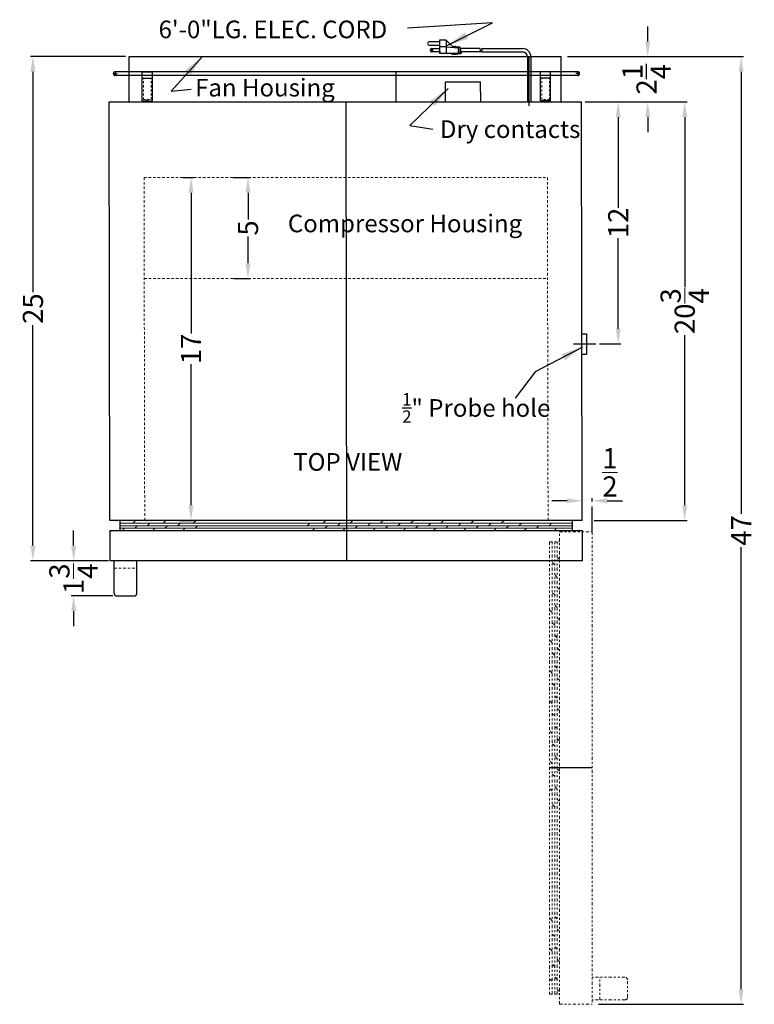
# Model space of a CAD drawing. Extents: x -5.6 to 30.8, y -37.6 to 50.8.
# Drawn here: x -5.6 to 30.8, y 2 to 50.8 of the extents above; entities that cross this region are included whole.
import ezdxf

# ---------------------------------------------------------------- set-up
doc = ezdxf.new("R2010")
doc.units = 0
doc.header["$MEASUREMENT"] = 0
doc.linetypes.add('HIDDEN', pattern=[0.375, 0.25, -0.125])
doc.linetypes.add('PHANTOM', pattern=[2.5, 1.25, -0.25, 0.25, -0.25, 0.25, -0.25])
doc.layers.get('Defpoints').update_dxf_attribs({"color": 150, "linetype": 'CONTINUOUS'})
for name, color, linetype, lineweight in [('AM_5', 8, 'CONTINUOUS', 15), ('HATCH 0.1M', 8, 'CONTINUOUS', 13), ('HIDDEN 0.1M', 8, 'HIDDEN', 15), ('PHANTOM', 8, 'PHANTOM', 9)]:
    doc.layers.add(name, color=color, linetype=linetype, lineweight=lineweight)
doc.layers.add('OBJECT', color=7, linetype='CONTINUOUS')
doc.styles.get("Standard").update_dxf_attribs({"font": 'arial.ttf', "height": 1})
doc.dimstyles.new('Fraction-1&HTO12', dxfattribs={"dimscale": 6, "dimtxt": 0.18, "dimasz": 0.18, "dimexe": 0.125, "dimexo": 0.0625, "dimgap": 0.09, "dimtad": 0, "dimdec": 4, "dimzin": 3, "dimdsep": 46, "dimlunit": 5, "dimtxsty": 'Standard', "dimcen": 0.09, "dimdle": 0.125, "dimadec": 0, "dimazin": 0, "dimtfac": 1, "dimtdec": 4, "dimtofl": 0, "dimtmove": 2, "dimatfit": 3, "dimfxl": 0.125, "dimtolj": 1, "dimtzin": 0, "dimarcsym": 0})
doc.dimstyles.new('Fraction-1&HTO12$0', dxfattribs={"dimscale": 6, "dimtxt": 0.18, "dimasz": 0.18, "dimexe": 0.125, "dimexo": 0.0625, "dimgap": 0.09, "dimtad": 0, "dimdec": 4, "dimzin": 3, "dimdsep": 46, "dimlunit": 5, "dimtxsty": 'Standard', "dimcen": 0.09, "dimdle": 0.125, "dimadec": 0, "dimazin": 0, "dimtfac": 1, "dimtdec": 4, "dimtofl": 0, "dimtmove": 2, "dimatfit": 3, "dimfxl": 1, "dimtolj": 1, "dimtzin": 0, "dimarcsym": 0})

# ---------------------------------------------------------------- blocks, each defined once
blk = doc.blocks.new('*D6')
at = {"layer": 'AM_5', "color": 0, "lineweight": -2, "transparency": 16777216}
for p, q in [((22.84, 46.77), (27.495, 46.77)), ((27.37, 46.02), (27.37, 37.587)), ((27.37, 26.77), (27.37, 35.202)), ((22.874, 26.02), (27.495, 26.02))]:
    blk.add_line(p, q, dxfattribs=at)
at = {"layer": 'AM_5', "color": 0, "transparency": 16777216}
for points in [[(27.245, 46.02), (27.495, 46.02), (27.37, 46.77)], [(27.245, 26.77), (27.495, 26.77), (27.37, 26.02)]]:
    blk.add_solid(points, dxfattribs=at)
at = {"layer": 'Defpoints', "color": 0, "transparency": 16777216}
for p in [(22.778, 46.77), (27.37, 46.77), (22.811, 26.02)]:
    blk.add_point(p, dxfattribs=at)
at = {"layer": 'AM_5', "color": 0, "transparency": 16777216, "insert": (27.37, 36.395), "char_height": 1, "attachment_point": 5, "rotation": 90}
blk.add_mtext('\\A1;20{\\H1x;\\S3/4;}', dxfattribs=at)
blk = doc.blocks.new('*D7')
at = {"layer": 'AM_5', "color": 0, "lineweight": -2, "transparency": 16777216}
for p, q in [((2.464, 43.02), (2.994, 43.02)), ((2.869, 42.27), (2.869, 35.279)), ((2.869, 26.77), (2.869, 33.76)), ((2.295, 26.02), (2.994, 26.02))]:
    blk.add_line(p, q, dxfattribs=at)
at = {"layer": 'AM_5', "color": 0, "transparency": 16777216}
for points in [[(2.744, 42.27), (2.994, 42.27), (2.869, 43.02)], [(2.744, 26.77), (2.994, 26.77), (2.869, 26.02)]]:
    blk.add_solid(points, dxfattribs=at)
at = {"layer": 'Defpoints', "color": 0, "transparency": 16777216}
for p in [(2.401, 43.02), (2.233, 26.02), (2.869, 26.02)]:
    blk.add_point(p, dxfattribs=at)
at = {"layer": 'AM_5', "color": 0, "transparency": 16777216, "insert": (2.869, 34.52), "char_height": 1, "attachment_point": 5, "rotation": 90}
blk.add_mtext('\\A1;17', dxfattribs=at)
blk = doc.blocks.new('*D15')
at = {"layer": 'AM_5', "color": 0, "lineweight": -2, "transparency": 16777216}
for p, q in [((-2.955, 24.77), (-2.955, 25.52)), ((-1.224, 24.02), (-3.08, 24.02)), ((-1.007, 22.27), (-3.08, 22.27)), ((-2.955, 21.52), (-2.955, 20.77))]:
    blk.add_line(p, q, dxfattribs=at)
at = {"layer": 'AM_5', "color": 0, "transparency": 16777216}
for points in [[(-3.08, 24.77), (-2.83, 24.77), (-2.955, 24.02)], [(-3.08, 21.52), (-2.83, 21.52), (-2.955, 22.27)]]:
    blk.add_solid(points, dxfattribs=at)
at = {"layer": 'Defpoints', "color": 0, "transparency": 16777216}
for p in [(-1.161, 24.02), (-2.955, 22.27), (-0.945, 22.27)]:
    blk.add_point(p, dxfattribs=at)
at = {"layer": 'AM_5', "color": 0, "transparency": 16777216, "insert": (-2.962, 23.125), "char_height": 1, "attachment_point": 5, "rotation": 90}
blk.add_mtext('\\A1;1{\\H1x;\\S3/4;}', dxfattribs=at)
blk = doc.blocks.new('*D16')
at = {"layer": 'AM_5', "color": 0, "lineweight": -2, "transparency": 16777216}
for p, q in [((4.967, 43.02), (5.822, 43.02)), ((5.697, 42.27), (5.697, 40.941)), ((5.697, 38.77), (5.697, 40.098)), ((4.977, 38.02), (5.822, 38.02))]:
    blk.add_line(p, q, dxfattribs=at)
at = {"layer": 'AM_5', "color": 0, "transparency": 16777216}
for points in [[(5.572, 42.27), (5.822, 42.27), (5.697, 43.02)], [(5.572, 38.77), (5.822, 38.77), (5.697, 38.02)]]:
    blk.add_solid(points, dxfattribs=at)
at = {"layer": 'Defpoints', "color": 0, "transparency": 16777216}
for p in [(4.905, 43.02), (4.915, 38.02), (5.697, 38.02)]:
    blk.add_point(p, dxfattribs=at)
at = {"layer": 'AM_5', "color": 0, "transparency": 16777216, "insert": (5.697, 40.52), "char_height": 1, "attachment_point": 5, "rotation": 90}
blk.add_mtext('\\A1;5', dxfattribs=at)
blk = doc.blocks.new('*D17')
at = {"layer": 'Defpoints', "color": 0, "transparency": 16777216}
for p in [(22.778, 26.989), (22.278, 26.02), (22.778, 25.395)]:
    blk.add_point(p, dxfattribs=at)
at = {"layer": 'PHANTOM', "color": 0, "lineweight": -2, "transparency": 16777216}
for p, q in [((21.528, 26.989), (20.778, 26.989)), ((22.278, 26.082), (22.278, 27.114)), ((22.778, 25.457), (22.778, 27.114)), ((23.528, 26.989), (24.278, 26.989))]:
    blk.add_line(p, q, dxfattribs=at)
at = {"layer": 'PHANTOM', "color": 0, "transparency": 16777216}
for points in [[(21.528, 27.114), (21.528, 26.864), (22.278, 26.989)], [(23.528, 27.114), (23.528, 26.864), (22.778, 26.989)]]:
    blk.add_solid(points, dxfattribs=at)
at = {"layer": 'PHANTOM', "color": 0, "transparency": 16777216, "insert": (23.659, 28.401), "char_height": 1, "attachment_point": 5}
blk.add_mtext('\\A1;{\\H1x;\\S1/2;}', dxfattribs=at)
blk = doc.blocks.new('*D18')
at = {"layer": 'AM_5', "color": 0, "lineweight": -2, "transparency": 16777216}
for p, q in [((22.432, 46.77), (24.195, 46.77)), ((24.07, 46.02), (24.07, 41.524)), ((24.07, 35.52), (24.07, 40.015)), ((23.148, 34.77), (24.195, 34.77))]:
    blk.add_line(p, q, dxfattribs=at)
at = {"layer": 'AM_5', "color": 0, "transparency": 16777216}
for points in [[(23.945, 46.02), (24.195, 46.02), (24.07, 46.77)], [(23.945, 35.52), (24.195, 35.52), (24.07, 34.77)]]:
    blk.add_solid(points, dxfattribs=at)
at = {"layer": 'Defpoints', "color": 0, "transparency": 16777216}
for p in [(22.369, 46.77), (23.086, 34.77), (24.07, 34.77)]:
    blk.add_point(p, dxfattribs=at)
at = {"layer": 'AM_5', "color": 0, "transparency": 16777216, "insert": (24.07, 40.77), "char_height": 1, "attachment_point": 5, "rotation": 90}
blk.add_mtext('\\A1;12', dxfattribs=at)
blk = doc.blocks.new('DOOR OPEN (ARG6PV)')
at = {"layer": 'Defpoints'}
blk.add_line((-2.125, -11.7), (0, -11.696), dxfattribs=at)
at = {"layer": 'HATCH 0.1M'}
blk.add_line((-1.625, -11.872), (-1.732, -11.765), dxfattribs=at)
at = {"layer": 'PHANTOM', "ltscale": 0.125}
for p, q in [((-1.625, -23.439), (-1.625, 0)), ((-1.625, 0), (0, 0)), ((0, 0), (0, -23.439)), ((-2.125, -0.5), (-2.125, -22.939)), ((-2.125, -0.5), (-1.625, -0.5)), ((-1.982, -22.939), (-1.982, -0.5)), ((-1.857, -22.939), (-1.857, -0.5)), ((-1.732, -22.939), (-1.732, -0.5)), ((-1.625, -1.372), (-1.732, -1.265)), ((-1.857, -1.64), (-1.982, -1.515)), ((-2.107, -2.14), (-2.125, -2.122)), ((-1.732, -2.265), (-1.857, -2.14)), ((-1.625, -2.872), (-1.732, -2.765)), ((-2.107, -3.39), (-2.125, -3.372)), ((-1.857, -3.14), (-1.982, -3.015)), ((-1.982, -4.015), (-2.107, -3.89)), ((-1.732, -3.765), (-1.857, -3.64)), ((-1.625, -4.372), (-1.732, -4.265)), ((-1.857, -4.64), (-1.982, -4.515)), ((-1.732, -5.265), (-1.857, -5.14)), ((-1.982, -5.515), (-2.107, -5.39)), ((-1.625, -5.872), (-1.732, -5.765)), ((-1.857, -6.14), (-1.982, -6.015)), ((-2.107, -6.39), (-2.125, -6.372)), ((-1.732, -6.765), (-1.857, -6.64)), ((-1.982, -7.015), (-2.107, -6.89)), ((-1.625, -7.372), (-1.732, -7.265)), ((-1.857, -7.64), (-1.982, -7.515)), ((-2.107, -7.89), (-2.125, -7.872)), ((-1.732, -8.265), (-1.857, -8.14)), ((-1.982, -8.515), (-2.107, -8.39)), ((-1.625, -8.872), (-1.732, -8.765)), ((-1.857, -9.14), (-1.982, -9.015)), ((-2.107, -9.39), (-2.125, -9.372)), ((-1.732, -9.765), (-1.857, -9.64)), ((-1.982, -10.015), (-2.107, -9.89)), ((-1.857, -10.64), (-1.982, -10.515)), ((-1.625, -10.372), (-1.732, -10.265)), ((-2.107, -10.89), (-2.125, -10.872)), ((-1.732, -11.265), (-1.857, -11.14)), ((-1.982, -11.515), (-2.107, -11.39)), ((-1.857, -12.14), (-1.982, -12.015)), ((-1.732, -12.765), (-1.857, -12.64)), ((-1.982, -12.859), (-2.107, -12.734)), ((-1.857, -13.64), (-1.982, -13.515)), ((-1.625, -13.372), (-1.732, -13.265)), ((-2.107, -13.734), (-2.125, -13.716)), ((-2.107, -18.632), (-2.125, -18.614)), ((-1.982, -19.299), (-2.107, -19.174)), ((-1.732, -19.205), (-1.857, -19.08)), ((-1.857, -20.08), (-1.982, -19.955)), ((-1.625, -19.812), (-1.732, -19.705)), ((-1.982, -20.799), (-2.107, -20.674)), ((-1.732, -20.705), (-1.857, -20.58)), ((-1.857, -21.58), (-1.982, -21.455)), ((-1.625, -21.312), (-1.732, -21.205)), ((-2.107, -21.58), (-2.125, -21.562)), ((-2.107, -21.674), (-2.125, -21.656)), ((-1.982, -22.299), (-2.107, -22.174)), ((-1.732, -22.205), (-1.857, -22.08)), ((1.625, -22.098), (0, -22.098)), ((0.375, -23.223), (0.375, -22.098)), ((1.75, -23.098), (1.75, -22.223)), ((-2.125, -22.939), (-1.625, -22.939)), ((-1.625, -22.812), (-1.732, -22.705)), ((1.625, -23.223), (0, -23.223)), ((-1.625, -23.439), (0, -23.439))]:
    blk.add_line(p, q, dxfattribs=at)
for centre, start, end in [((1.625, -22.223), 0, 90), ((1.625, -23.098), 270, 0)]:
    blk.add_arc(centre, 0.125, start, end, dxfattribs=at)
blk = doc.blocks.new('*D58')
at = {"layer": 'Defpoints', "color": 0, "transparency": 16777216}
for p in [(21.491, 49.02), (30.167, 49.02), (23.028, 2.02)]:
    blk.add_point(p, dxfattribs=at)
at = {"layer": 'OBJECT', "color": 0, "lineweight": -2, "transparency": 16777216}
for p, q in [((21.553, 49.02), (30.292, 49.02)), ((30.167, 48.27), (30.167, 26.346)), ((30.167, 2.77), (30.167, 24.693)), ((23.09, 2.02), (30.292, 2.02))]:
    blk.add_line(p, q, dxfattribs=at)
at = {"layer": 'OBJECT', "color": 0, "transparency": 16777216}
for points in [[(30.042, 48.27), (30.292, 48.27), (30.167, 49.02)], [(30.042, 2.77), (30.292, 2.77), (30.167, 2.02)]]:
    blk.add_solid(points, dxfattribs=at)
at = {"layer": 'OBJECT', "color": 0, "transparency": 16777216, "insert": (30.167, 25.52), "char_height": 1, "attachment_point": 5, "rotation": 90}
blk.add_mtext('\\A1;47', dxfattribs=at)
blk = doc.blocks.new('*D59')
at = {"layer": 'Defpoints', "color": 0, "transparency": 16777216}
for p in [(21.491, 49.02), (25.534, 49.02), (22.494, 46.77)]:
    blk.add_point(p, dxfattribs=at)
at = {"layer": 'OBJECT', "color": 0, "lineweight": -2, "transparency": 16777216}
for p, q in [((25.534, 49.77), (25.534, 50.52)), ((21.553, 49.02), (25.659, 49.02)), ((22.557, 46.77), (25.659, 46.77)), ((25.534, 46.02), (25.534, 45.27))]:
    blk.add_line(p, q, dxfattribs=at)
at = {"layer": 'OBJECT', "color": 0, "transparency": 16777216}
for points in [[(25.409, 49.77), (25.659, 49.77), (25.534, 49.02)], [(25.409, 46.02), (25.659, 46.02), (25.534, 46.77)]]:
    blk.add_solid(points, dxfattribs=at)
at = {"layer": 'OBJECT', "color": 0, "transparency": 16777216, "insert": (25.474, 47.895), "char_height": 1, "attachment_point": 5, "rotation": 90}
blk.add_mtext('\\A1;2{\\H1x;\\S1/4;}', dxfattribs=at)
blk = doc.blocks.new('*D60')
at = {"layer": 'Defpoints', "color": 0, "transparency": 16777216}
for p in [(-0.324, 49.02), (-4.977, 24.02), (-1.286, 24.02)]:
    blk.add_point(p, dxfattribs=at)
at = {"layer": 'OBJECT', "color": 0, "lineweight": -2, "transparency": 16777216}
for p, q in [((-0.386, 49.02), (-5.102, 49.02)), ((-4.977, 48.27), (-4.977, 37.338)), ((-4.977, 24.77), (-4.977, 35.701)), ((-1.349, 24.02), (-5.102, 24.02))]:
    blk.add_line(p, q, dxfattribs=at)
at = {"layer": 'OBJECT', "color": 0, "transparency": 16777216}
for points in [[(-5.102, 48.27), (-4.852, 48.27), (-4.977, 49.02)], [(-5.102, 24.77), (-4.852, 24.77), (-4.977, 24.02)]]:
    blk.add_solid(points, dxfattribs=at)
at = {"layer": 'OBJECT', "color": 0, "transparency": 16777216, "insert": (-4.977, 36.52), "char_height": 1, "attachment_point": 5, "rotation": 90}
blk.add_mtext('\\A1;25', dxfattribs=at)

msp = doc.modelspace()

# ---------------------------------------------------------------- linework, layer by layer
at = {"layer": 'Defpoints'}
for p, q in [((19.6539, 46.5712), (19.6539, 49.0195)), ((-0.9864, 48.1758), (-0.7989, 48.1758)), ((-0.8926, 48.2695), (-0.8926, 48.082)), ((13.0279, 48.2695), (13.0279, 46.7695)), ((22.1529, 48.1758), (21.9654, 48.1758)), ((22.0592, 48.2695), (22.0592, 48.082)), ((0.7011, 46.7695), (0.7011, 46.8945)), ((20.4654, 46.7695), (20.4654, 46.8945)), ((10.5489, 46.768), (10.5824, 24.0195))]:
    msp.add_line(p, q, dxfattribs=at)
at = {"layer": 'HATCH 0.1M'}
for p, q in [((-0.8958, 26.0014), (-0.8776, 26.0195)), ((-0.0208, 25.8764), (0.1042, 26.0014)), ((0.6042, 26.0014), (0.6224, 26.0195)), ((0.6983, 26.0014), (0.7164, 26.0195)), ((1.4792, 25.8764), (1.6042, 26.0014)), ((2.9792, 25.8764), (3.1042, 26.0014)), ((3.6459, 26.0014), (3.664, 26.0195)), ((8.5436, 26.0014), (8.5617, 26.0195)), ((9.4186, 25.8764), (9.5436, 26.0014)), ((10.7627, 25.8764), (10.8877, 26.0014)), ((11.3877, 26.0014), (11.4058, 26.0195)), ((12.2627, 25.8764), (12.3877, 26.0014)), ((12.8877, 26.0014), (12.9058, 26.0195)), ((13.7627, 25.8764), (13.8877, 26.0014)), ((14.3877, 26.0014), (14.4058, 26.0195)), ((15.2627, 25.8764), (15.3877, 26.0014)), ((15.8877, 26.0014), (15.9058, 26.0195)), ((16.7627, 25.8764), (16.8877, 26.0014)), ((18.2627, 25.8764), (18.3877, 26.0014)), ((18.8877, 26.0014), (18.9058, 26.0195)), ((20.1377, 26.0014), (20.1558, 26.0195)), ((-0.6614, 25.8764), (21.7779, 25.8764)), ((-0.6614, 25.7514), (21.7779, 25.7514)), ((-0.6614, 25.6264), (21.7779, 25.6264)), ((-0.5336, 25.5195), (-0.4267, 25.6264)), ((0.0733, 25.6264), (0.1983, 25.7514)), ((0.6983, 25.7514), (0.8233, 25.8764)), ((0.9664, 25.5195), (1.0733, 25.6264)), ((1.5733, 25.6264), (1.6983, 25.7514)), ((2.1983, 25.7514), (2.3233, 25.8764)), ((2.4664, 25.5195), (2.5733, 25.6264)), ((3.0733, 25.6264), (3.1983, 25.7514)), ((8.6377, 25.7514), (8.7627, 25.8764)), ((8.9058, 25.5195), (9.0127, 25.6264)), ((9.5127, 25.6264), (9.6377, 25.7514)), ((10.1377, 25.7514), (10.2627, 25.8764)), ((10.4058, 25.5195), (10.5127, 25.6264)), ((11.0127, 25.6264), (11.1377, 25.7514)), ((11.6377, 25.7514), (11.7627, 25.8764)), ((11.9058, 25.5195), (12.0127, 25.6264)), ((12.5127, 25.6264), (12.6377, 25.7514)), ((13.1377, 25.7514), (13.2627, 25.8764)), ((13.4058, 25.5195), (13.5127, 25.6264)), ((14.0127, 25.6264), (14.1377, 25.7514)), ((14.6377, 25.7514), (14.7627, 25.8764)), ((14.9058, 25.5195), (15.0127, 25.6264)), ((15.5127, 25.6264), (15.6377, 25.7514)), ((16.1377, 25.7514), (16.2627, 25.8764)), ((16.4058, 25.5195), (16.5127, 25.6264)), ((17.0127, 25.6264), (17.1377, 25.7514)), ((17.6377, 25.7514), (17.7627, 25.8764)), ((17.9058, 25.5195), (18.0127, 25.6264)), ((18.5127, 25.6264), (18.6377, 25.7514)), ((19.1377, 25.7514), (19.2627, 25.8764)), ((19.4058, 25.5195), (19.5127, 25.6264)), ((20.0127, 25.6264), (20.1377, 25.7514)), ((20.6377, 25.7514), (20.7627, 25.8764)), ((20.9058, 25.5195), (21.0127, 25.6264))]:
    msp.add_line(p, q, dxfattribs=at)
at = {"layer": 'HIDDEN 0.1M', "ltscale": 0.25}
for p, q in [((0.5136, 46.8945), (0.5136, 47.957)), ((0.8886, 46.8945), (0.8886, 47.957)), ((20.2779, 46.8945), (20.2779, 47.957)), ((20.6529, 46.8945), (20.6529, 47.957)), ((0.5136, 46.8945), (0.8886, 46.8945)), ((20.6529, 46.8945), (20.2779, 46.8945))]:
    msp.add_line(p, q, dxfattribs=at)
at = {"layer": 'HIDDEN 0.1M', "ltscale": 0.5}
for p, q in [((0.5715, 26.0195), (0.5372, 43.0195)), ((0.5372, 43.0195), (20.5533, 43.0195)), ((20.5876, 26.0195), (20.5533, 43.0195)), ((0.5451, 38.0195), (20.5612, 38.0195)), ((-0.9449, 23.6445), (0.1801, 23.6445))]:
    msp.add_line(p, q, dxfattribs=at)
at = {"layer": 'OBJECT'}
for p, q in [((15.196, 49.8371), (15.196, 49.1662)), ((15.5315, 49.8371), (15.196, 49.8371)), ((15.5315, 49.8371), (15.5315, 49.1662)), ((15.5315, 49.8371), (15.867, 49.5016)), ((15.196, 49.7533), (14.6928, 49.7533)), ((14.6928, 49.5855), (15.196, 49.5855)), ((14.8186, 49.4178), (15.196, 49.4178)), ((15.5315, 49.5016), (15.196, 49.5016)), ((15.5315, 49.5016), (16.1186, 49.4597)), ((15.867, 49.5016), (15.9089, 49.5436)), ((15.9089, 49.5436), (15.9509, 49.5016)), ((15.9509, 49.5016), (15.9928, 49.5436)), ((15.9928, 49.5436), (16.0347, 49.5016)), ((16.0347, 49.5016), (16.2025, 49.5016)), ((16.1186, 49.4597), (16.1186, 49.2081)), ((16.2025, 49.5016), (16.2025, 49.1662)), ((16.2025, 49.4597), (16.2444, 49.4597)), ((16.2444, 49.4597), (16.2444, 49.2081)), ((17.2184, 49.4178), (16.2444, 49.4178)), ((17.3023, 49.4178), (19.3196, 49.4178)), ((-0.1986, 49.0195), (21.2408, 49.0195)), ((-0.1949, 46.7695), (-0.1986, 49.0195)), ((15.196, 49.25), (14.8186, 49.25)), ((15.2576, 49.25), (14.8802, 49.25)), ((15.7831, 49.1662), (15.196, 49.1662)), ((15.8447, 49.1662), (15.2576, 49.1662)), ((15.5315, 49.1662), (16.1186, 49.2081)), ((15.5931, 49.1662), (16.1802, 49.2081)), ((15.825, 49.1242), (15.7831, 49.1662)), ((15.825, 49.1242), (15.867, 49.1662)), ((15.8866, 49.1242), (15.8447, 49.1662)), ((15.867, 49.1662), (15.9089, 49.1242)), ((15.8866, 49.1242), (15.9286, 49.1662)), ((15.9089, 49.1242), (15.9509, 49.1662)), ((15.9286, 49.1662), (15.9705, 49.1242)), ((15.9509, 49.1662), (15.9928, 49.1242)), ((15.9705, 49.1242), (16.0124, 49.1662)), ((15.9928, 49.1242), (16.0347, 49.1662)), ((16.0124, 49.1662), (16.0544, 49.1242)), ((16.0347, 49.1662), (16.2025, 49.1662)), ((16.0544, 49.1242), (16.0963, 49.1662)), ((16.0963, 49.1662), (16.2641, 49.1662)), ((16.2025, 49.2081), (16.2444, 49.2081)), ((17.229, 49.25), (16.2444, 49.25)), ((16.2641, 49.2081), (16.306, 49.2081)), ((17.2906, 49.25), (16.306, 49.25)), ((17.3129, 49.25), (19.3196, 49.25)), ((19.5696, 48.9997), (19.5696, 46.7695)), ((19.7381, 49.0195), (19.7381, 46.7695)), ((21.2444, 46.7695), (21.2408, 49.0195)), ((22.0592, 48.2695), (-0.8926, 48.2695)), ((22.0592, 48.082), (-0.8926, 48.082)), ((0.4511, 46.832), (0.4511, 48.2695)), ((0.4511, 48.2695), (0.9511, 48.2695)), ((0.4511, 47.957), (0.9511, 47.957)), ((0.9511, 46.832), (0.9511, 48.2695)), ((20.2154, 46.832), (20.2154, 48.2695)), ((20.7154, 48.2695), (20.2154, 48.2695)), ((20.7154, 47.957), (20.2154, 47.957)), ((20.7154, 46.832), (20.7154, 48.2695)), ((15.4944, 46.7695), (15.4922, 47.7695)), ((15.4922, 47.7695), (17.2422, 47.7695)), ((17.2444, 46.7695), (17.2422, 47.7695)), ((-1.1949, 46.7695), (22.2444, 46.7695)), ((-1.1614, 26.0195), (-1.1949, 46.7695)), ((0.4511, 46.832), (0.9511, 46.832)), ((0.6386, 46.7695), (0.6386, 46.832)), ((0.6386, 46.7695), (0.6386, 46.832)), ((0.6386, 46.7695), (0.7636, 46.7695)), ((0.7636, 46.7695), (0.7636, 46.832)), ((19.5696, 46.7695), (19.7381, 46.7695)), ((19.6312, 46.7695), (19.7997, 46.7695)), ((20.7154, 46.832), (20.2154, 46.832)), ((20.4029, 46.7695), (20.4029, 46.832)), ((20.5279, 46.7695), (20.4029, 46.7695)), ((20.5279, 46.7695), (20.5279, 46.832)), ((20.5279, 46.7695), (20.5279, 46.832)), ((22.2779, 26.0195), (22.2444, 46.7695)), ((22.2444, 35.2695), (22.4944, 35.2695)), ((22.4944, 35.2695), (22.4944, 34.2695)), ((21.8558, 34.7695), (22.9608, 34.7695)), ((22.2444, 34.2695), (22.4944, 34.2695)), ((22.2779, 26.0195), (-1.1614, 26.0195)), ((-0.6614, 26.0195), (-0.6614, 25.5195)), ((21.7779, 26.0195), (21.7779, 25.5195)), ((-1.1614, 25.5195), (22.2779, 25.5195)), ((-1.1614, 25.5195), (-1.1614, 24.0195)), ((22.2779, 25.5195), (22.2779, 24.0195)), ((22.2779, 24.0195), (-1.1614, 24.0195)), ((-0.9449, 22.3945), (-0.9449, 24.0195)), ((0.1801, 22.3945), (0.1801, 24.0195)), ((-0.8199, 22.2695), (0.0551, 22.2695))]:
    msp.add_line(p, q, dxfattribs=at)
msp.add_circle((14.8186, 49.3339), 0.0419, dxfattribs=at)
for centre, radius, start, end in [((14.6928, 49.6694), 0.0839, 90, 270), ((14.8186, 49.3339), 0.0839, 90, 270), ((16.5593, 49.292), 0.671, 356.41668, 10.80692), ((16.6432, 49.292), 0.671, 356.41668, 10.80692), ((19.3196, 48.9997), 0.4181, 360, 90), ((19.3196, 48.9997), 0.25, 0, 90), ((-0.8926, 48.1758), 0.0938, 90, 270), ((22.0592, 48.1758), 0.0937, 270, 90), ((-0.8199, 22.3945), 0.125, 180, 270), ((0.0551, 22.3945), 0.125, 270, 0)]:
    msp.add_arc(centre, radius, start, end, dxfattribs=at)
at = {"layer": 'PHANTOM'}
msp.add_line((10.5783, 26.0195), (10.5824, 24.0195), dxfattribs=at)

# ---------------------------------------------------------------- block references
msp.add_blockref('DOOR OPEN (ARG6PV)', (22.7779, 25.4589), dxfattribs=at)

# ---------------------------------------------------------------- texts
at = {"layer": 'OBJECT', "char_height": 0.8748, "attachment_point": 1}
for s, insert in [('6\'-0"LG. ELEC. CORD', (1.2596, 50.804)), ('Fan Housing', (3.0733, 47.9157)), ('\\A1;{\\H1x;Compressor Housing}', (7.6751, 41.1817)), ('\\A1;{\\H0.7x;\\S1/2;}" Probe hole', (13.3466, 32.3283)), ('TOP VIEW', (7.9426, 29.356))]:
    msp.add_mtext(s, dxfattribs=dict(at, insert=insert))
at = {"layer": 'OBJECT', "insert": (15.2191, 45.8576), "char_height": 0.8748, "width": 8.533309, "attachment_point": 1}
msp.add_mtext('Dry contacts', dxfattribs=at)

# ---------------------------------------------------------------- dimensions: what is measured, and where the dimension line sits
at = {"layer": 'AM_5'}
for base, p1, p2, override, picture, middle in [((24.0701, 34.7695), (22.3694, 46.7695), (23.0858, 34.7695), {"dimscale": 1, "dimtxt": 0.75, "dimasz": 0.75, "dimdec": 3, "dimtdec": 3}, '*D18', (24.0701, 40.7695)), ((27.3701, 46.7695), (22.8115, 26.0195), (22.7779, 46.7695), {"dimscale": 1, "dimtxt": 0.75, "dimasz": 0.75, "dimdec": 3, "dimtdec": 3}, '*D6', (27.3701, 36.3945)), ((2.8693, 26.0195), (2.4012, 43.0195), (2.2325, 26.0195), {"dimscale": 1, "dimtxt": 0.75, "dimasz": 0.75, "dimdec": 3, "dimtdec": 3}, '*D7', (2.8693, 34.5195)), ((5.6968, 38.0195), (4.9049, 43.0195), (4.9147, 38.0195), {"dimscale": 1, "dimtxt": 0.75, "dimasz": 0.75, "dimdec": 3, "dimpost": '', "dimtdec": 3}, '*D16', (5.6968, 40.5195))]:
    dim = msp.add_linear_dim(base=base, p1=p1, p2=p2, angle=90, dimstyle='Fraction-1&HTO12$0', override=override, dxfattribs=at)
    dim.commit()
    dim.dimension.update_dxf_attribs({"geometry": picture, "text_midpoint": middle})
dim = msp.add_linear_dim(base=(-2.9554, 22.2695), p1=(-1.1614, 24.0195), p2=(-0.9449, 22.2695), angle=90, dimstyle='Fraction-1&HTO12$0', override={"dimscale": 1, "dimtxt": 0.75, "dimasz": 0.75, "dimdec": 3, "dimpost": '', "dimtdec": 3}, dxfattribs=at)
dim.commit()
dim.dimension.update_dxf_attribs({"geometry": '*D15', "text_midpoint": (-2.9617, 23.1251), "dimtype": 160})
at = {"layer": 'OBJECT'}
dim = msp.add_linear_dim(base=(25.5345, 49.0195), p1=(22.4944, 46.7695), p2=(21.4908, 49.0195), angle=90, dimstyle='Fraction-1&HTO12$0', override={"dimscale": 1, "dimtxt": 0.75, "dimasz": 0.75, "dimdec": 3, "dimtdec": 3}, dxfattribs=at)
dim.commit()
dim.dimension.update_dxf_attribs({"geometry": '*D59', "text_midpoint": (25.4739, 47.8945), "dimtype": 160})
for base, p1, p2, picture, middle in [((-4.9775, 24.0195), (-0.3236, 49.0195), (-1.2864, 24.0195), '*D60', (-4.9775, 36.5195)), ((30.1669, 49.0195), (23.0279, 2.0195), (21.4908, 49.0195), '*D58', (30.1669, 25.5195))]:
    dim = msp.add_linear_dim(base=base, p1=p1, p2=p2, angle=90, dimstyle='Fraction-1&HTO12$0', override={"dimscale": 1, "dimtxt": 0.75, "dimasz": 0.75, "dimdec": 3, "dimtdec": 3}, dxfattribs=at)
    dim.commit()
    dim.dimension.update_dxf_attribs({"geometry": picture, "text_midpoint": middle})
at = {"layer": 'PHANTOM'}
dim = msp.add_linear_dim(base=(22.7779, 26.9885), p1=(22.2779, 26.0195), p2=(22.7779, 25.3945), dimstyle='Fraction-1&HTO12$0', override={"dimscale": 1, "dimtxt": 0.75, "dimasz": 0.75, "dimdec": 3, "dimtdec": 3}, dxfattribs=at)
dim.commit()
dim.dimension.update_dxf_attribs({"geometry": '*D17', "text_midpoint": (23.6587, 28.4007), "dimtype": 160})

# ---------------------------------------------------------------- leaders
at = {"layer": 'OBJECT'}
for points in [[(15.5768, 49.5772), (17.8298, 50.7014), (13.61, 50.4286)], [(3.4339, 49.029), (1.8866, 47.3009), (2.8714, 47.402)], [(15.6291, 47.4323), (13.7198, 45.6), (14.8766, 45.4184)], [(22.2993, 34.609), (19.9507, 33.3896), (18.9506, 32.0803)]]:
    msp.add_leader(points, dimstyle='Fraction-1&HTO12', dxfattribs=at)

doc.saveas('drawing.dxf')
